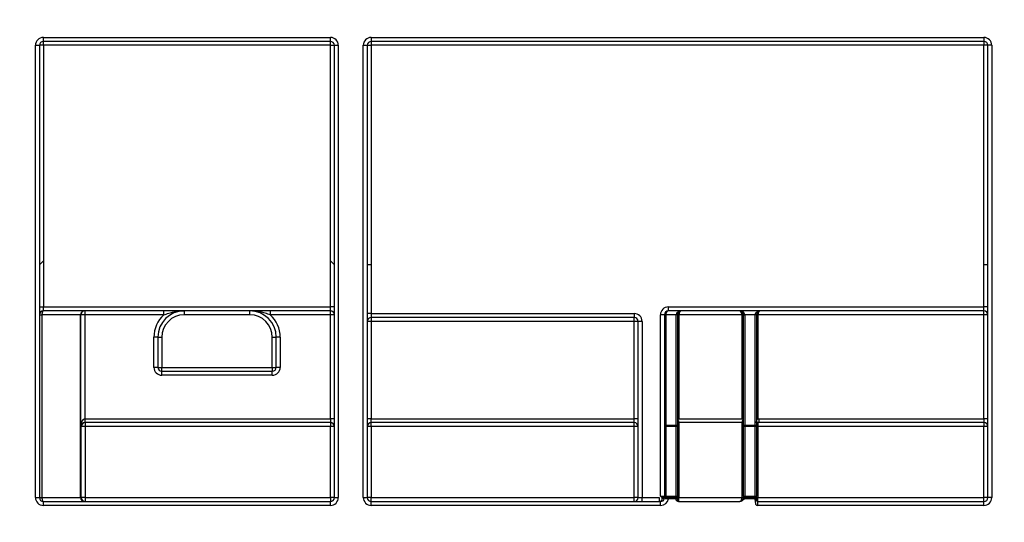
# Paper-space layout 'Лист1' of a CAD drawing. Units: millimetres. Extents: x -624 to 418, y -29 to 452.
# Drawn here: x 145 to 160, y 245 to 253 of the extents above; entities that cross this region are included whole.
import ezdxf

# ---------------------------------------------------------------- set-up
doc = ezdxf.new("R2010")
doc.units = ezdxf.units.MM
doc.layers.add('FORMAT', color=7, linetype='Continuous')
doc.styles.add('SLDTEXTSTYLE1', font='TXT', dxfattribs={"width": 0.7})
doc.dimstyles.new('SLDDIMSTYLE0', dxfattribs={"dimtxt": 3.393075, "dimasz": 5, "dimexe": 0, "dimexo": 0.0625, "dimgap": 0.848269, "dimtad": 2, "dimdec": 4, "dimlfac": 5, "dimrnd": 1e-09, "dimzin": 12, "dimdsep": 46, "dimtxsty": 'SLDTEXTSTYLE1', "dimsah": 1, "dimcen": 0.09, "dimadec": 0, "dimazin": 3, "dimtfac": 1, "dimtdec": 4, "dimtofl": 0, "dimtmove": 0, "dimatfit": 3, "dimfxl": 0, "dimfrac": 2, "dimtolj": 1, "dimtzin": 12, "dimarcsym": 0})

# ---------------------------------------------------------------- blocks, each defined once
blk = doc.blocks.new('_D_14')
at = {"layer": 'FORMAT'}
for p, q in [((50.295, 244.579), (50.295, 265.431)), ((255.095, 242.312), (255.095, 265.431)), ((50.295, 264.431), (255.095, 264.431))]:
    blk.add_line(p, q, dxfattribs=at)
for points in [[(50.295, 264.431), (55.295, 263.991), (55.295, 264.871)], [(255.095, 264.431), (250.095, 264.871), (250.095, 263.991)]]:
    blk.add_solid(points, dxfattribs=at)
at = {"layer": 'FORMAT', "insert": (147.923, 268.805), "char_height": 3.3931, "attachment_point": 1, "style": 'SLDTEXTSTYLE1'}
blk.add_mtext('1024', dxfattribs=at)

psp = doc.layouts.new('Лист1')

# ---------------------------------------------------------------- linework, layer by layer
at = {"color": 7, "linetype": 'Continuous', "lineweight": 25}
for p, q in [((145.455326, 252.423067), (149.81866, 252.423067)), ((145.455326, 252.363067), (145.455326, 252.423067)), ((149.81866, 252.363067), (145.455326, 252.363067)), ((145.455326, 252.303067), (145.455326, 252.363067)), ((149.81866, 252.363067), (149.81866, 252.423067)), ((149.81866, 252.303067), (149.81866, 252.363067)), ((150.43866, 252.423067), (159.751993, 252.423067)), ((150.43866, 252.423067), (150.43866, 252.363067)), ((159.751993, 252.363067), (150.43866, 252.363067)), ((150.43866, 252.363067), (150.43866, 252.303067)), ((159.751993, 252.423067), (159.751993, 252.363067)), ((159.751993, 252.363067), (159.751993, 252.303067)), ((145.335326, 245.423067), (145.335326, 252.303067)), ((145.335326, 252.303067), (145.395326, 252.303067)), ((145.395326, 252.303067), (145.395326, 245.423067)), ((145.455326, 252.303067), (145.395326, 252.303067)), ((145.455326, 252.303067), (145.455326, 249.023067)), ((149.81866, 252.303067), (145.455326, 252.303067)), ((149.81866, 249.023067), (149.81866, 252.303067)), ((149.81866, 252.303067), (149.87866, 252.303067)), ((149.87866, 245.423067), (149.87866, 252.303067)), ((149.87866, 252.303067), (149.93866, 252.303067)), ((149.93866, 252.303067), (149.93866, 245.423067)), ((150.31866, 245.423067), (150.31866, 252.303067)), ((150.31866, 252.303067), (150.37866, 252.303067)), ((150.37866, 252.303067), (150.37866, 245.423067)), ((150.37866, 252.303067), (150.43866, 252.303067)), ((150.43866, 252.303067), (150.43866, 248.963067)), ((159.751993, 252.303067), (150.43866, 252.303067)), ((159.751993, 248.963067), (159.751993, 252.303067)), ((159.811993, 252.303067), (159.751993, 252.303067)), ((159.871993, 252.303067), (159.811993, 252.303067)), ((159.811993, 245.423067), (159.811993, 252.303067)), ((159.871993, 252.303067), (159.871993, 245.423067)), ((145.455326, 249.023067), (145.395326, 248.963067)), ((145.455326, 249.023067), (145.455326, 248.323067)), ((149.81866, 248.323067), (149.81866, 249.023067)), ((149.87866, 248.963067), (149.81866, 249.023067)), ((150.43866, 248.963067), (150.37866, 248.963067)), ((150.43866, 248.963067), (150.43866, 248.223067)), ((159.811993, 248.963067), (159.751993, 248.963067)), ((159.751993, 248.323067), (159.751993, 248.963067)), ((145.395326, 248.323067), (145.455326, 248.323067)), ((145.455326, 248.263067), (145.455326, 248.323067)), ((145.455326, 248.323067), (149.81866, 248.323067)), ((149.87866, 248.323067), (149.81866, 248.323067)), ((149.81866, 248.263067), (149.81866, 248.323067)), ((154.955326, 248.323067), (159.751993, 248.323067)), ((154.955326, 248.263067), (154.955326, 248.323067)), ((159.811993, 248.323067), (159.751993, 248.323067)), ((159.751993, 248.263067), (159.751993, 248.323067)), ((145.395326, 248.203067), (145.433397, 248.203067)), ((145.433397, 248.203067), (145.433397, 245.423067)), ((146.020185, 248.203067), (145.433397, 248.203067)), ((149.81866, 248.263067), (145.455326, 248.263067)), ((146.020185, 245.423067), (146.020185, 248.203067)), ((146.024326, 248.203067), (146.020185, 248.203067)), ((146.024326, 246.503067), (146.024326, 248.203067)), ((146.084317, 248.203067), (146.024326, 248.203067)), ((146.084317, 248.263067), (146.084317, 248.203067)), ((147.285488, 248.203067), (146.084317, 248.203067)), ((146.084317, 248.203067), (146.084317, 246.623049)), ((147.285488, 248.203067), (147.285488, 248.263067)), ((147.595326, 248.263067), (147.595326, 248.203067)), ((148.595326, 248.203067), (147.595326, 248.203067)), ((148.595326, 248.203067), (148.595326, 248.263067)), ((148.905165, 248.263067), (148.905165, 248.203067)), ((149.81866, 248.203067), (148.905165, 248.203067)), ((149.81866, 248.203067), (149.81866, 248.263067)), ((149.87866, 248.203067), (149.81866, 248.203067)), ((149.81866, 246.623067), (149.81866, 248.203067)), ((150.43866, 248.223067), (150.37866, 248.223067)), ((150.43866, 248.223067), (150.43866, 248.163067)), ((150.43866, 248.223067), (154.435326, 248.223067)), ((154.435326, 248.163067), (150.43866, 248.163067)), ((150.43866, 248.163067), (150.43866, 248.103067)), ((154.435326, 248.223067), (154.435326, 248.163067)), ((154.435326, 248.103067), (154.435326, 248.163067)), ((154.835326, 245.443067), (154.835326, 248.203067)), ((154.895326, 248.203067), (154.835326, 248.203067)), ((154.895326, 248.203067), (154.895326, 245.443067)), ((154.915326, 248.203067), (154.895326, 248.203067)), ((155.075326, 248.203067), (154.915326, 248.203067)), ((154.915326, 248.203067), (154.915326, 246.523067)), ((159.751993, 248.263067), (154.955326, 248.263067)), ((155.095326, 248.203067), (155.075326, 248.203067)), ((155.075326, 246.523067), (155.075326, 248.203067)), ((155.095326, 248.203067), (155.115326, 248.203067)), ((155.095326, 248.203067), (155.095326, 246.523067)), ((156.075326, 248.203067), (155.115326, 248.203067)), ((155.115326, 248.203067), (155.115326, 246.623067)), ((156.075326, 248.203067), (156.095326, 248.203067)), ((156.075326, 246.623067), (156.075326, 248.203067)), ((156.095326, 248.203067), (156.115326, 248.203067)), ((156.095326, 246.523067), (156.095326, 248.203067)), ((156.275326, 248.203067), (156.115326, 248.203067)), ((156.115326, 248.203067), (156.115326, 246.523067)), ((156.295326, 248.203067), (156.275326, 248.203067)), ((156.275326, 246.523067), (156.275326, 248.203067)), ((156.295326, 248.203067), (156.295326, 246.523067)), ((156.295326, 248.203067), (156.315326, 248.203067)), ((159.751993, 248.203067), (156.315326, 248.203067)), ((156.315326, 248.203067), (156.315326, 246.623067)), ((159.751993, 248.203067), (159.751993, 248.263067)), ((159.811993, 248.203067), (159.751993, 248.203067)), ((159.751993, 246.623067), (159.751993, 248.203067)), ((150.43866, 248.103067), (150.37866, 248.103067)), ((150.43866, 248.103067), (150.43866, 246.623067)), ((154.435326, 248.103067), (150.43866, 248.103067)), ((154.435326, 246.623067), (154.435326, 248.103067)), ((154.495326, 248.103067), (154.435326, 248.103067)), ((154.555326, 248.103067), (154.495326, 248.103067)), ((154.495326, 245.423067), (154.495326, 248.103067)), ((154.555326, 248.103067), (154.555326, 245.423067)), ((147.195326, 247.863067), (147.135326, 247.863067)), ((147.135326, 247.403867), (147.135326, 247.863067)), ((147.195326, 247.863067), (147.195326, 247.403867)), ((147.195326, 247.863067), (147.255326, 247.863067)), ((147.255326, 247.863067), (147.255326, 247.403867)), ((148.935326, 247.403867), (148.935326, 247.863067)), ((148.935326, 247.863067), (148.995326, 247.863067)), ((149.055326, 247.863067), (148.995326, 247.863067)), ((148.995326, 247.403867), (148.995326, 247.863067)), ((149.055326, 247.863067), (149.055326, 247.403867)), ((147.195326, 247.403867), (147.135326, 247.403867)), ((147.195326, 247.403867), (147.255326, 247.403867)), ((147.255326, 247.403867), (148.935326, 247.403867)), ((147.255326, 247.343867), (147.255326, 247.403867)), ((148.935326, 247.403867), (148.935326, 247.343867)), ((148.935326, 247.403867), (148.995326, 247.403867)), ((149.055326, 247.403867), (148.995326, 247.403867)), ((147.255326, 247.283867), (147.255326, 247.343867)), ((147.255326, 247.343867), (148.935326, 247.343867)), ((148.935326, 247.283867), (147.255326, 247.283867)), ((148.935326, 247.283867), (148.935326, 247.343867)), ((146.031423, 246.503067), (146.024326, 246.503067)), ((146.031587, 245.423067), (146.031423, 246.503067)), ((146.084317, 246.623049), (146.085363, 246.563058)), ((146.086411, 246.623067), (149.81866, 246.623067)), ((146.086411, 246.623067), (146.086411, 246.563067)), ((149.81866, 246.563067), (146.086411, 246.563067)), ((146.091414, 246.563067), (146.091414, 246.503591)), ((149.81866, 246.503591), (146.091414, 246.503591)), ((146.091414, 246.503591), (146.091578, 245.423591)), ((149.87866, 246.623067), (149.81866, 246.623067)), ((149.81866, 246.623067), (149.81866, 246.563067)), ((149.81866, 246.563067), (149.81866, 246.503591)), ((149.81866, 245.423591), (149.81866, 246.503591)), ((150.43866, 246.623067), (150.37866, 246.623067)), ((150.43866, 246.563067), (150.43866, 246.623067)), ((150.43866, 246.623067), (154.435326, 246.623067)), ((154.435326, 246.563067), (150.43866, 246.563067)), ((150.43866, 246.503591), (150.43866, 246.563067)), ((154.435326, 246.503591), (150.43866, 246.503591)), ((150.43866, 246.503591), (150.43866, 245.423591)), ((154.435326, 246.563067), (154.435326, 246.623067)), ((154.495326, 246.623067), (154.435326, 246.623067)), ((154.435326, 246.503591), (154.435326, 246.563067)), ((154.435326, 245.423591), (154.435326, 246.503591)), ((154.915326, 246.523067), (154.895326, 246.523067)), ((154.915326, 246.503067), (154.915326, 246.523067)), ((154.915326, 246.523067), (155.075326, 246.523067)), ((155.075326, 246.503067), (154.915326, 246.503067)), ((154.915326, 246.503067), (154.915326, 245.443242)), ((155.075326, 246.503067), (155.075326, 246.523067)), ((155.075326, 246.523067), (155.095326, 246.523067)), ((155.075326, 245.443242), (155.075326, 246.503067)), ((155.095326, 246.523067), (155.095326, 245.443416)), ((155.115326, 246.623067), (155.121623, 246.623067)), ((155.121623, 246.563067), (155.115326, 246.563067)), ((155.115326, 246.563067), (155.115326, 245.423591)), ((155.121623, 246.623067), (156.06903, 246.623067)), ((156.06903, 246.563067), (155.121623, 246.563067)), ((156.06903, 246.623067), (156.075326, 246.623067)), ((156.075326, 246.563067), (156.06903, 246.563067)), ((156.075326, 245.423591), (156.075326, 246.563067)), ((156.095326, 246.523067), (156.115326, 246.523067)), ((156.095326, 245.443416), (156.095326, 246.523067)), ((156.115326, 246.523067), (156.115326, 246.503067)), ((156.115326, 246.523067), (156.275326, 246.523067)), ((156.275326, 246.503067), (156.115326, 246.503067)), ((156.115326, 246.503067), (156.115326, 245.443242)), ((156.275326, 246.503067), (156.275326, 246.523067)), ((156.275326, 246.523067), (156.295326, 246.523067)), ((156.275326, 245.443242), (156.275326, 246.503067)), ((156.295326, 246.523067), (156.295326, 245.443416)), ((156.315326, 246.623067), (156.333226, 246.623067)), ((156.333226, 246.563067), (156.315326, 246.563067)), ((156.315326, 246.563067), (156.315326, 246.503591)), ((159.751993, 246.503591), (156.315326, 246.503591)), ((156.315326, 246.503591), (156.315326, 245.423591)), ((156.333226, 246.623067), (159.751993, 246.623067)), ((159.751993, 246.563067), (156.333226, 246.563067)), ((159.811993, 246.623067), (159.751993, 246.623067)), ((159.751993, 246.623067), (159.751993, 246.563067)), ((159.751993, 246.563067), (159.751993, 246.503591)), ((159.751993, 245.423591), (159.751993, 246.503591)), ((145.335326, 245.423067), (145.395326, 245.423067)), ((145.395326, 245.423067), (145.433397, 245.423067)), ((145.433397, 245.423067), (146.020185, 245.423067)), ((145.455326, 245.303067), (145.455326, 245.363067)), ((145.455326, 245.363067), (149.81866, 245.363067)), ((146.020185, 245.423067), (146.031587, 245.423067)), ((146.091578, 245.423591), (149.81866, 245.423591)), ((146.091578, 245.423591), (146.091578, 245.363067)), ((149.81866, 245.423591), (149.81866, 245.363067)), ((149.81866, 245.303067), (149.81866, 245.363067)), ((149.87866, 245.423067), (149.93866, 245.423067)), ((150.31866, 245.423067), (150.37866, 245.423067)), ((150.43866, 245.363067), (150.43866, 245.423591)), ((150.43866, 245.423591), (154.435326, 245.423591)), ((150.43866, 245.303067), (150.43866, 245.363067)), ((150.43866, 245.363067), (154.837867, 245.363067)), ((154.435326, 245.363067), (154.435326, 245.423591)), ((154.495326, 245.423067), (154.555326, 245.423067)), ((154.555326, 245.363067), (154.555326, 245.423067)), ((154.555326, 245.423067), (154.813352, 245.423067)), ((154.835326, 245.443067), (154.895326, 245.443067)), ((154.837867, 245.303067), (154.837867, 245.363067)), ((154.87662, 245.413179), (154.883611, 245.426858)), ((154.899326, 245.423067), (154.915326, 245.423067)), ((154.915326, 245.443242), (154.915326, 245.423067)), ((154.915326, 245.443242), (155.075326, 245.443242)), ((154.956188, 245.423067), (154.956188, 245.403067)), ((154.956188, 245.423067), (155.075326, 245.423067)), ((155.075326, 245.403067), (154.956188, 245.403067)), ((155.075326, 245.443242), (155.075326, 245.423067)), ((155.075326, 245.423067), (155.075326, 245.403067)), ((155.075326, 245.383067), (155.075326, 245.403067)), ((155.095326, 245.403067), (155.075326, 245.403067)), ((155.075326, 245.383067), (155.095326, 245.383067)), ((155.095326, 245.443416), (155.095326, 245.403067)), ((155.095326, 245.403067), (155.095326, 245.383067)), ((155.109967, 245.363067), (156.040493, 245.363067)), ((155.115326, 245.363067), (155.115326, 245.423591)), ((155.115326, 245.423591), (156.075326, 245.423591)), ((156.075326, 245.423067), (156.075326, 245.423591)), ((156.095326, 245.423067), (156.075326, 245.423067)), ((156.095326, 245.443416), (156.095326, 245.423067)), ((156.095961, 245.408067), (156.115326, 245.408067)), ((156.115326, 245.423067), (156.115326, 245.443242)), ((156.115326, 245.443242), (156.275326, 245.443242)), ((156.115326, 245.423067), (156.275326, 245.423067)), ((156.115326, 245.408067), (156.115326, 245.423067)), ((156.275326, 245.403067), (156.121363, 245.403067)), ((156.275326, 245.423067), (156.275326, 245.443242)), ((156.275326, 245.403067), (156.275326, 245.423067)), ((156.275326, 245.403067), (156.295326, 245.403067)), ((156.275326, 245.383067), (156.275326, 245.403067)), ((156.295326, 245.403067), (156.295326, 245.443416)), ((156.295326, 245.403067), (156.295326, 245.383067)), ((156.315326, 245.363067), (156.315326, 245.423591)), ((156.315326, 245.423591), (159.751993, 245.423591)), ((156.315326, 245.363067), (159.751993, 245.363067)), ((159.751993, 245.363067), (159.751993, 245.423591)), ((159.751993, 245.303067), (159.751993, 245.363067)), ((159.871993, 245.423067), (159.811993, 245.423067)), ((149.81866, 245.303067), (145.455326, 245.303067)), ((154.837867, 245.303067), (150.43866, 245.303067)), ((159.751993, 245.303067), (156.315326, 245.303067))]:
    psp.add_line(p, q, dxfattribs=at)
at = {"color": 7, "linetype": 'Continuous', "lineweight": 25, "flags": 128}
for points in [[(145.455326, 248.263067), (145.451048, 248.261914), (145.446935, 248.2585), (145.443143, 248.252955), (145.43982, 248.245494), (145.437093, 248.236401), (145.435067, 248.226028), (145.433819, 248.214773), (145.433397, 248.203067)], [(145.433397, 245.423067), (145.433819, 245.411362), (145.435067, 245.400106), (145.437093, 245.389733), (145.43982, 245.380641), (145.443143, 245.373179), (145.446935, 245.367634), (145.451048, 245.36422), (145.455326, 245.363067)]]:
    psp.add_lwpolyline(points, dxfattribs=at)
at = {"color": 7, "linetype": 'Continuous', "lineweight": 25}
for centre, radius, start, end in [((145.455326, 252.303067), 0.12, 90, 180), ((145.455326, 252.303067), 0.06, 90, 180), ((149.81866, 252.303067), 0.12, 0, 90), ((149.81866, 252.303067), 0.06, 0, 90), ((150.43866, 252.303067), 0.12, 90, 180), ((150.43866, 252.303067), 0.06, 90, 180), ((159.751993, 252.303067), 0.12, 0, 90), ((159.751993, 252.303067), 0.06, 0, 90), ((154.955326, 248.203067), 0.12, 90, 180), ((145.455326, 248.203067), 0.06, 90, 180), ((146.080181, 248.203072), 0.059995, 90.0043639, 180.0043632), ((146.084321, 248.203072), 0.059995, 90.0043639, 180.0043632), ((147.595326, 247.863067), 0.46, 132.3426055, 180), ((147.595326, 247.863067), 0.4, 90, 180), ((147.595326, 247.863067), 0.34, 90, 180), ((148.595326, 247.863067), 0.4, 0, 90), ((148.595326, 247.863067), 0.34, 0, 90), ((148.595326, 247.863067), 0.46, 0, 47.6573945), ((149.81866, 248.203067), 0.06, 0, 90), ((150.43866, 248.103067), 0.06, 90, 180), ((154.435326, 248.103067), 0.12, 360, 90), ((154.435326, 248.103067), 0.06, 360, 90), ((154.955326, 248.203067), 0.06, 90, 180), ((155.155326, 248.203067), 0.06, 90, 180), ((156.035326, 248.203067), 0.06, 0, 90), ((156.355326, 248.203067), 0.06, 90, 180), ((159.751993, 248.203067), 0.06, 0, 90), ((147.255326, 247.403867), 0.12, 180, 270), ((147.255326, 247.403867), 0.06, 180, 270), ((148.935326, 247.403867), 0.12, 270, 0), ((148.935326, 247.403867), 0.06, 270, 0), ((146.091418, 246.503072), 0.059995, 90.0043639, 180.0043632), ((146.077039, 244.713632), 1.790016, 89.5398661, 91.4602481), ((149.81866, 246.503067), 0.06, 0, 90), ((149.833659, 244.784303), 1.719353, 88.5002094, 90.4998287), ((150.43866, 246.503067), 0.06, 90, 180), ((150.423661, 244.784303), 1.719353, 89.5001713, 91.4997906), ((154.435326, 246.503067), 0.06, 0, 90), ((154.450325, 244.784303), 1.719353, 88.5002094, 90.4998287), ((154.915326, 246.483067), 0.02, 90, 180), ((155.075326, 246.523067), 0.02, 270, 0), ((155.115326, 246.543067), 0.02, 132.1452416, 180), ((156.075326, 246.543067), 0.02, 0, 47.8547584), ((156.115326, 246.523067), 0.02, 180, 270), ((156.275326, 246.523067), 0.02, 270, 0), ((156.315326, 246.543067), 0.02, 166.5621117, 180), ((156.310327, 245.930495), 0.573118, 89.5001713, 91.4997906), ((159.751993, 246.503067), 0.06, 0, 90), ((159.766992, 244.784303), 1.719353, 88.5002094, 90.4998287), ((145.455326, 245.423067), 0.12, 180, 270), ((145.455326, 245.423067), 0.06, 180, 270), ((146.080181, 245.423063), 0.059995, 179.9956368, 269.9956361), ((146.077203, 243.633632), 1.790016, 89.5398661, 91.4602481), ((146.091583, 245.423063), 0.059995, 179.9956368, 269.9956361), ((149.833659, 243.704303), 1.719353, 88.5002094, 90.4998287), ((149.81866, 245.423067), 0.12, 270, 0), ((149.81866, 245.423067), 0.06, 270, 0), ((150.43866, 245.423067), 0.12, 180, 270), ((150.423661, 243.704303), 1.719353, 89.5001713, 91.4997906), ((150.43866, 245.423067), 0.06, 180, 270), ((154.450325, 243.704303), 1.719353, 88.5002094, 90.4998287), ((154.435326, 245.423067), 0.06, 270, 0), ((154.837867, 245.423067), 0.06, 270, 345.5224878), ((154.837867, 245.423067), 0.12, 270, 350.4059318), ((154.902922, 245.408279), 0.015218, 103.6646942, 180.8625241), ((154.910327, 244.870146), 0.573118, 89.5001713, 91.4997906), ((154.915326, 245.443067), 0.02, 180, 270), ((154.915326, 245.403067), 0.02, 90, 165.5224878), ((155.080326, 246.016338), 0.573118, 269.5001713, 271.4997906), ((155.075326, 245.403067), 0.02, 0, 90), ((155.110327, 244.850495), 0.573118, 89.5001713, 91.4997906), ((155.115326, 245.383067), 0.02, 180, 270), ((156.037867, 245.423067), 0.06, 270, 345.5224878), ((156.035326, 245.423067), 0.06, 291.2011284, 0), ((156.080326, 244.850495), 0.573118, 88.5002094, 90.4998287), ((156.110327, 246.016338), 0.573118, 268.5002094, 270.4998287), ((156.115326, 245.403067), 0.02, 90, 165.5224878), ((156.280326, 246.016338), 0.573118, 269.5001713, 271.4997906), ((156.275326, 245.403067), 0.02, 0, 90), ((156.310327, 244.850495), 0.573118, 89.5001713, 91.4997906), ((159.766992, 243.704303), 1.719353, 88.5002094, 90.4998287), ((159.751993, 245.423067), 0.12, 270, 0), ((159.751993, 245.423067), 0.06, 270, 0)]:
    psp.add_arc(centre, radius, start, end, dxfattribs=at)
for centre, major_axis, ratio, start_param, end_param in [((154.955326, 248.203067), (0, 0.06), 0.666666667, 0, 1.570796327), ((155.155326, 248.203067), (0.08, 0), 0.75, 1.570796327, 3.141592654), ((155.155326, 248.203067), (0, 0.06), 0.666666667, 0, 1.570796327), ((156.035326, 248.203067), (0.08, 0), 0.75, 0, 1.570796327), ((156.035326, 248.203067), (0, 0.06), 0.666666667, 4.71238898, 6.283185307), ((156.355326, 248.203067), (0.08, 0), 0.75, 1.570796327, 3.141592654), ((156.355326, 248.203067), (0, 0.06), 0.666666667, 0, 1.570796327), ((146.084317, 246.503067), (0.001396, 0.119998), 0.499873103, 0.023268432, 1.576611467), ((146.084317, 246.503067), (0.043452, 0.042887), 0.965696157, 0.791943771, 2.345286805), ((146.086411, 246.503067), (0.120018, 0), 0.999847695, 1.570796327, 1.588249619), ((146.086411, 246.503067), (0.060027, 0), 0.999543248, 1.570796327, 1.588249619), ((155.115326, 246.543067), (0, 0.08), 0.25, 0.735573231, 1.570796327), ((156.075326, 246.543067), (0, 0.08), 0.25, 4.71238898, 5.547612077), ((156.315326, 246.543067), (0, 0.08), 0.25, 1.336260931, 1.570796327), ((156.035326, 245.423067), (0, 0.06), 0.666666667, 3.511622148, 4.71238898)]:
    psp.add_ellipse(centre, major_axis=major_axis, ratio=ratio, start_param=start_param, end_param=end_param, dxfattribs=at)
for points, knots in [([(147.285488, 248.203067), (147.311305, 248.211379), (147.336902, 248.219455), (147.388316, 248.234162), (147.413984, 248.24074), (147.491052, 248.256969), (147.542972, 248.263067), (147.595326, 248.263067)], [0, 0, 0, 0, 0.25, 0.25, 0.5, 0.5, 1, 1, 1, 1]), ([(148.905165, 248.203067), (148.879348, 248.211379), (148.853751, 248.219455), (148.802336, 248.234162), (148.776669, 248.24074), (148.699601, 248.256969), (148.647681, 248.263067), (148.595326, 248.263067)], [0, 0, 0, 0, 0.25, 0.25, 0.5, 0.5, 1, 1, 1, 1]), ([(155.101906, 246.602383), (155.102771, 246.605312), (155.104249, 246.610319), (155.107129, 246.616795), (155.110368, 246.621803), (155.113848, 246.62269), (155.115326, 246.623067)], [0, 0, 0, 0, 0.353455833, 0.604246597, 0.831825705, 1, 1, 1, 1]), ([(155.101906, 246.602383), (155.104186, 246.5978), (155.105952, 246.593218), (155.108321, 246.584399), (155.108925, 246.580164), (155.108925, 246.572359), (155.108321, 246.568791), (155.105952, 246.562591), (155.104186, 246.55996), (155.101906, 246.557896)], [0, 0, 0, 0, 0.25, 0.25, 0.5, 0.5, 0.75, 0.75, 1, 1, 1, 1]), ([(155.115326, 246.563067), (155.114353, 246.563022), (155.112244, 246.562924), (155.109523, 246.562259), (155.106882, 246.561274), (155.104256, 246.559841), (155.102774, 246.558614), (155.101906, 246.557896)], [0, 0, 0, 0, 0.10925773, 0.236728294, 0.397337872, 0.647417602, 1, 1, 1, 1]), ([(156.075326, 246.623067), (156.0763, 246.622919), (156.078409, 246.622598), (156.08113, 246.620225), (156.083771, 246.616388), (156.086396, 246.610271), (156.087879, 246.605294), (156.088747, 246.602383)], [0, 0, 0, 0, 0.109257373, 0.236727577, 0.397336714, 0.647417397, 1, 1, 1, 1]), ([(156.088747, 246.557896), (156.087882, 246.558619), (156.086404, 246.559856), (156.083524, 246.561362), (156.080284, 246.562687), (156.076805, 246.562954), (156.075326, 246.563067)], [0, 0, 0, 0, 0.353456034, 0.60424775, 0.83182623, 1, 1, 1, 1]), ([(156.088747, 246.557896), (156.086467, 246.55996), (156.084701, 246.562591), (156.082331, 246.568791), (156.081728, 246.572359), (156.081728, 246.580164), (156.082331, 246.584399), (156.084701, 246.593218), (156.086467, 246.5978), (156.088747, 246.602383)], [0, 0, 0, 0, 0.25, 0.25, 0.5, 0.5, 0.75, 0.75, 1, 1, 1, 1]), ([(156.295874, 246.561658), (156.296381, 246.568193), (156.297405, 246.581394), (156.300646, 246.599832), (156.304505, 246.613705), (156.309502, 246.620596), (156.312739, 246.622681), (156.314475, 246.62294), (156.315326, 246.623067)], [0, 0, 0, 0, 0.292476393, 0.590832306, 0.834854301, 0.924646214, 0.963072451, 1, 1, 1, 1]), ([(156.315326, 246.563067), (156.314475, 246.563034), (156.312739, 246.562966), (156.309502, 246.562307), (156.304505, 246.560306), (156.300646, 246.556943), (156.297405, 246.552612), (156.296381, 246.549337), (156.295874, 246.547715)], [0, 0, 0, 0, 0.036927549, 0.075353786, 0.165145699, 0.409167694, 0.707523607, 1, 1, 1, 1]), ([(156.295874, 246.561658), (156.296141, 246.560475), (156.296343, 246.559292), (156.296611, 246.556933), (156.296678, 246.555758), (156.296678, 246.553423), (156.296611, 246.552264), (156.296343, 246.54997), (156.296141, 246.548834), (156.295874, 246.547715)], [0, 0, 0, 0, 0.25, 0.25, 0.5, 0.5, 0.75, 0.75, 1, 1, 1, 1]), ([(156.333226, 246.563067), (156.333226, 246.563067), (156.333226, 246.564629), (156.333226, 246.57064), (156.333226, 246.575087), (156.333226, 246.586194), (156.333226, 246.59285), (156.333226, 246.607362), (156.333226, 246.615212), (156.333226, 246.623067)], [0, 0, 0, 0, 0.25, 0.25, 0.5, 0.5, 0.75, 0.75, 1, 1, 1, 1]), ([(154.813352, 245.423067), (154.813352, 245.407359), (154.813352, 245.391748), (154.813352, 245.369534), (154.813352, 245.363067), (154.813352, 245.363067)], [0, 0, 0, 0, 0.5, 0.5, 1, 1, 1, 1]), ([(154.856714, 245.423067), (154.856714, 245.408925), (154.854087, 245.392356), (154.84358, 245.368925), (154.83615, 245.363067), (154.829808, 245.363067)], [0, 0, 0, 0, 0.5, 0.5, 1, 1, 1, 1]), ([(154.883611, 245.426858), (154.875796, 245.429197), (154.868065, 245.431978), (154.852039, 245.437479), (154.843607, 245.440307), (154.835326, 245.443067)], [0, 0, 0, 0, 0.5, 0.5, 1, 1, 1, 1]), ([(154.856714, 245.423067), (154.859504, 245.421535), (154.866003, 245.417966), (154.872762, 245.414918), (154.87662, 245.413179)], [0, 0, 0, 0, 0.429311942, 1, 1, 1, 1]), ([(154.87662, 245.413179), (154.878554, 245.411817), (154.882197, 245.409252), (154.885946, 245.408434), (154.887705, 245.40805)], [0, 0, 0, 0, 0.531059777, 1, 1, 1, 1]), ([(154.883611, 245.426858), (154.884864, 245.426483), (154.886132, 245.426088), (154.887425, 245.425688), (154.889567, 245.425026), (154.891841, 245.424321), (154.894103, 245.423793), (154.895148, 245.423548), (154.896207, 245.423342), (154.897196, 245.423216), (154.897948, 245.423119), (154.898671, 245.423067), (154.899326, 245.423067)], [0, 0, 0, 0, 0.00002110774742, 0.00002110774742, 0.00002110774742, 0.00005646261179, 0.00005646261179, 0.00005646261179, 0.00007260672248, 0.00007260672248, 0.00007260672248, 0.00008481669998, 0.00008481669998, 0.00008481669998, 0.00008481669998]), ([(154.956188, 245.403067), (154.940309, 245.403945), (154.924746, 245.405093), (154.902508, 245.407199), (154.895961, 245.408067), (154.895961, 245.408067)], [0, 0, 0, 0, 0.5, 0.5, 1, 1, 1, 1]), ([(154.915326, 245.423067), (154.915326, 245.423067), (154.919916, 245.423067), (154.935054, 245.423067), (154.945524, 245.423067), (154.956188, 245.423067)], [0, 0, 0, 0, 0.5, 0.5, 1, 1, 1, 1]), ([(155.109967, 245.363067), (155.103034, 245.363067), (155.096472, 245.365747), (155.08509, 245.373318), (155.080152, 245.378241), (155.075326, 245.383067)], [0, 0, 0, 0, 0.5, 0.5, 1, 1, 1, 1]), ([(156.121363, 245.403067), (156.119801, 245.404344), (156.118072, 245.405505), (156.114044, 245.405993), (156.112075, 245.4051), (156.107159, 245.401628), (156.104585, 245.398567), (156.096488, 245.38978), (156.09098, 245.384048), (156.072218, 245.369414), (156.056611, 245.363067), (156.040493, 245.363067)], [0, 0, 0, 0, 0.0625, 0.0625, 0.125, 0.125, 0.25, 0.25, 0.5, 0.5, 1, 1, 1, 1]), ([(156.095326, 245.423067), (156.095326, 245.419225), (156.095628, 245.415187), (156.095895, 245.409665), (156.095961, 245.408067), (156.095961, 245.408067)], [0, 0, 0, 0, 0.5, 0.5, 1, 1, 1, 1]), ([(156.121363, 245.403067), (156.119436, 245.404642), (156.117514, 245.406235), (156.115629, 245.407814), (156.115528, 245.407898), (156.115427, 245.407983), (156.115326, 245.408067)], [0, 0, 0, 0, 0.00003732658375, 0.00003732658375, 0.00003732658375, 0.00003932660329, 0.00003932660329, 0.00003932660329, 0.00003932660329]), ([(156.275326, 245.383067), (156.280562, 245.383067), (156.285766, 245.383067), (156.293171, 245.383067), (156.295326, 245.383067), (156.295326, 245.383067)], [0, 0, 0, 0, 0.5, 0.5, 1, 1, 1, 1]), ([(156.275326, 245.383067), (156.275327, 245.363573), (156.277326, 245.349067), (156.280326, 245.328067), (156.281788, 245.321298), (156.290469, 245.309388), (156.296852, 245.303069), (156.315326, 245.303067)], [0, 0, 0, 0, 0.5, 0.5, 0.75, 0.75, 1, 1, 1, 1]), ([(156.295326, 245.383067), (156.295436, 245.38152), (156.295659, 245.378371), (156.297224, 245.374292), (156.29917, 245.3711), (156.301364, 245.368647), (156.303546, 245.36682), (156.30556, 245.365555), (156.307397, 245.364701), (156.310017, 245.363528), (156.31366, 245.363212), (156.315326, 245.363067)], [0, 0, 0, 0, 0.084688693, 0.172391636, 0.27268918, 0.3921715, 0.534795186, 0.723776148, 0.802302572, 0.909538154, 1, 1, 1, 1]), ([(156.315326, 245.303067), (156.315326, 245.317209), (156.315326, 245.333778), (156.315326, 245.357209), (156.315326, 245.363067), (156.315326, 245.363067)], [0, 0, 0, 0, 0.5, 0.5, 1, 1, 1, 1])]:
    psp.add_open_spline(points, degree=3, knots=knots, dxfattribs=at)
psp.add_open_spline([(154.856714, 245.423067), (154.849183, 245.429218), (154.842199, 245.436195), (154.835326, 245.443067)], degree=3, dxfattribs=at)

# ---------------------------------------------------------------- dimensions: what is measured, and where the dimension line sits
at = {"layer": 'FORMAT'}
dim = psp.add_linear_dim(base=(255.095326, 264.430748), p1=(50.295326, 244.578503), p2=(255.095326, 242.312453), angle=0, dimstyle='SLDDIMSTYLE0', dxfattribs=at)
dim.commit()
dim.dimension.update_dxf_attribs({"geometry": '_D_14', "text_midpoint": (151.90534, 264.430748), "dimtype": 160})

doc.saveas('drawing.dxf')
